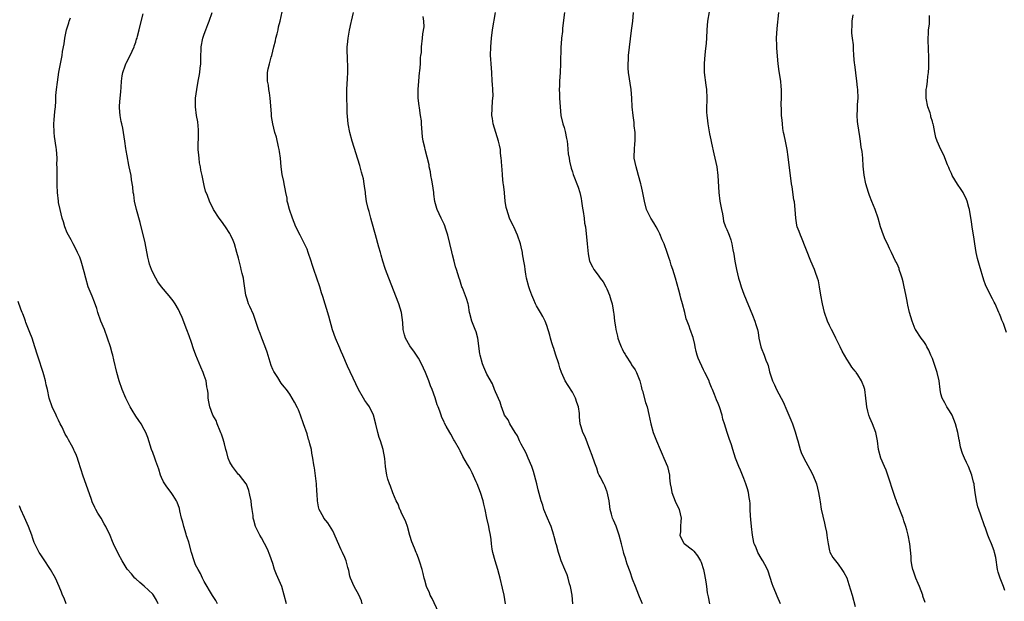
# Model space of a CAD drawing. Units: inches. Extents: x 2619000 to 2621830, y 1530000 to 1533000.
# Drawn here: x 2619960 to 2620190, y 1530778 to 1530913 of the extents above; entities that cross this region are included whole.
import ezdxf

# ---------------------------------------------------------------- set-up
doc = ezdxf.new("R2010")
doc.units = ezdxf.units.IN
doc.header["$MEASUREMENT"] = 0
doc.layers.add('LD26191530_10ft', color=254, linetype='Continuous')

msp = doc.modelspace()

# ---------------------------------------------------------------- linework, layer by layer
at = {"layer": 'LD26191530_10ft'}
for points, elevation in [([(2620022.2, 1530777), (2620021.11, 1530781), (2620019.84, 1530783.84), (2620019.43, 1530785), (2620019, 1530786.39), (2620018.33, 1530788.33), (2620017.74, 1530789.74), (2620017.09, 1530791.09), (2620016.36, 1530792.36), (2620016.01, 1530793), (2620014.99, 1530795), (2620014.55, 1530796.55), (2620014.46, 1530797), (2620014.42, 1530797.58), (2620014.22, 1530799), (2620014.04, 1530800.04), (2620013.93, 1530801), (2620013.64, 1530802.36), (2620013.44, 1530803.44), (2620012.89, 1530804.89), (2620012.82, 1530805), (2620011.98, 1530806.02), (2620011.21, 1530807), (2620011, 1530807.21), (2620009.59, 1530809), (2620009, 1530810.02), (2620008.6, 1530811), (2620008.28, 1530812.28), (2620008.06, 1530813), (2620007.7, 1530814.3), (2620007.42, 1530815.42), (2620007, 1530816.6), (2620006.91, 1530816.91), (2620006.72, 1530817.28), (2620006.01, 1530819), (2620005.75, 1530819.75), (2620005.04, 1530821), (2620004.34, 1530823), (2620004.11, 1530824.11), (2620003.94, 1530825), (2620003.88, 1530826.12), (2620003.75, 1530827), (2620003.61, 1530827.61), (2620003.46, 1530829), (2620003, 1530830.26), (2620002.77, 1530831), (2620002.2, 1530832.2), (2620001.05, 1530835), (2620000.53, 1530836.53), (2620000, 1530838), (2619999.51, 1530839.51), (2619998.96, 1530840.96), (2619997.83, 1530843.83), (2619997.32, 1530845), (2619997, 1530845.66), (2619996.21, 1530847), (2619995.74, 1530847.74), (2619994.85, 1530848.85), (2619993, 1530851), (2619992.18, 1530852.18), (2619991.71, 1530853), (2619991, 1530854.34), (2619990.7, 1530855), (2619990.26, 1530856.26), (2619990.06, 1530857), (2619989.87, 1530857.87), (2619989.23, 1530861.23), (2619988.02, 1530866.02), (2619987.2, 1530869), (2619986.73, 1530871), (2619986.53, 1530872.53), (2619986.42, 1530873), (2619986.34, 1530874.34), (2619986.03, 1530875.97), (2619985.93, 1530877), (2619985.51, 1530879), (2619985.39, 1530879.39), (2619985, 1530881.59), (2619984.77, 1530882.77), (2619984.71, 1530883.29), (2619984.43, 1530885), (2619984.14, 1530887), (2619983.96, 1530888.04), (2619983.77, 1530889), (2619983.6, 1530889.6), (2619983.35, 1530891), (2619983.24, 1530892.76), (2619983.2, 1530893), (2619983.19, 1530893.19), (2619983.35, 1530895), (2619983.5, 1530896.5), (2619983.6, 1530897.6), (2619983.68, 1530899), (2619983.81, 1530900.19), (2619983.97, 1530901), (2619984.56, 1530902.56), (2619984.71, 1530903), (2619984.8, 1530903.2), (2619985.74, 1530905), (2619986.63, 1530907), (2619986.71, 1530907.29), (2619987, 1530908.12), (2619987.21, 1530908.79), (2619987.31, 1530909), (2619987.45, 1530909.45), (2619987.82, 1530911), (2619988.01, 1530911.99), (2619988.71, 1530914.71)], 9070), ([(2620039.86, 1530777), (2620039.68, 1530777.68), (2620039.09, 1530779.09), (2620038, 1530781), (2620037.12, 1530783), (2620037, 1530783.45), (2620036.73, 1530784.73), (2620036.52, 1530785.48), (2620036.16, 1530787), (2620035.82, 1530787.82), (2620035.32, 1530789), (2620035, 1530789.62), (2620033, 1530794.03), (2620031.86, 1530795.86), (2620030.89, 1530797), (2620030.81, 1530797.19), (2620029.87, 1530799), (2620029.66, 1530799.66), (2620029.46, 1530801), (2620029.38, 1530802.62), (2620029.3, 1530803.3), (2620029.18, 1530805), (2620028.72, 1530808.72), (2620028.64, 1530809), (2620028.55, 1530809.45), (2620028.37, 1530811), (2620028.16, 1530812.16), (2620028.01, 1530813), (2620027.68, 1530814.32), (2620027.48, 1530815), (2620027.35, 1530815.35), (2620027, 1530816.66), (2620026.21, 1530819), (2620025.49, 1530821), (2620025, 1530822.24), (2620024.76, 1530822.76), (2620024.04, 1530824.04), (2620023.53, 1530825), (2620023, 1530825.89), (2620022.22, 1530827), (2620021.66, 1530827.66), (2620021, 1530828.52), (2620020.15, 1530829.85), (2620019.22, 1530831.22), (2620019, 1530831.66), (2620018.62, 1530832.62), (2620017.7, 1530835.7), (2620017.18, 1530837.18), (2620016.46, 1530839), (2620016.08, 1530840.08), (2620015.67, 1530841), (2620014.5, 1530844.5), (2620013.63, 1530846.37), (2620013.37, 1530847), (2620013, 1530848.09), (2620012.73, 1530849), (2620012.26, 1530852.26), (2620012.14, 1530853), (2620011.88, 1530854.12), (2620011.66, 1530855), (2620011.51, 1530855.51), (2620011, 1530857.64), (2620010.65, 1530859), (2620010.04, 1530861), (2620009.76, 1530861.76), (2620009.15, 1530863.15), (2620009, 1530863.43), (2620007.93, 1530865), (2620007, 1530866.32), (2620006.45, 1530867), (2620005.17, 1530869), (2620004.2, 1530871), (2620003.74, 1530872.26), (2620003.32, 1530873.32), (2620003, 1530874.6), (2620002.56, 1530876.56), (2620002.5, 1530877), (2620002.21, 1530878.21), (2620002.1, 1530879), (2620001.92, 1530879.92), (2620001.78, 1530881), (2620001.71, 1530881.71), (2620001.62, 1530883), (2620001.67, 1530887), (2620001.64, 1530887.64), (2620001.47, 1530889.47), (2620001.21, 1530891), (2620000.98, 1530893), (2620001, 1530895), (2620001.24, 1530897), (2620001.6, 1530899), (2620001.84, 1530900.16), (2620001.97, 1530901), (2620002.04, 1530902.04), (2620002.19, 1530903), (2620002.19, 1530904.19), (2620002.32, 1530907), (2620002.68, 1530909), (2620003, 1530909.98), (2620003.36, 1530911), (2620003.83, 1530912.17), (2620004.19, 1530913), (2620004.86, 1530915)], 9080), ([(2620057.69, 1530775), (2620056.23, 1530778.23), (2620055.76, 1530779), (2620055.56, 1530779.56), (2620054.9, 1530781), (2620054.5, 1530782.5), (2620054.34, 1530783), (2620054.09, 1530784.09), (2620053.86, 1530785), (2620053.31, 1530786.69), (2620053.18, 1530787.18), (2620053, 1530787.61), (2620052.66, 1530788.66), (2620052.47, 1530789), (2620052.06, 1530789.94), (2620051.47, 1530791.47), (2620051, 1530792.9), (2620050.45, 1530795), (2620050.09, 1530796.09), (2620049, 1530798.35), (2620048.81, 1530798.81), (2620048.68, 1530799), (2620048.24, 1530800.24), (2620047.82, 1530801), (2620047, 1530802.87), (2620046.47, 1530804.47), (2620046.25, 1530805), (2620045.89, 1530806.11), (2620045.64, 1530807), (2620045.29, 1530809), (2620045.13, 1530810.87), (2620044.77, 1530813), (2620044.14, 1530815), (2620043.82, 1530815.82), (2620043.51, 1530817), (2620043.09, 1530818.91), (2620042.52, 1530821), (2620041.55, 1530823), (2620041, 1530823.84), (2620040.47, 1530824.47), (2620040.18, 1530825), (2620039.03, 1530827.03), (2620038.37, 1530828.37), (2620036.48, 1530832.48), (2620035.39, 1530835), (2620035, 1530835.85), (2620034.63, 1530836.63), (2620033.64, 1530839), (2620032.95, 1530840.95), (2620032.09, 1530844.09), (2620030.7, 1530848.7), (2620030.39, 1530849.61), (2620029.96, 1530851), (2620029.3, 1530853), (2620028.61, 1530855), (2620028.18, 1530856.18), (2620027.94, 1530857), (2620027.28, 1530859), (2620027, 1530859.73), (2620025.98, 1530861.98), (2620025.38, 1530863), (2620024.41, 1530865), (2620023.63, 1530867), (2620022.93, 1530869), (2620022.48, 1530870.48), (2620022.4, 1530871), (2620022.34, 1530871.66), (2620022.08, 1530873), (2620021.87, 1530873.87), (2620021.7, 1530875), (2620021.56, 1530875.56), (2620021.23, 1530877.23), (2620020.96, 1530878.96), (2620020.78, 1530881), (2620020.58, 1530882.58), (2620020.51, 1530883), (2620020.34, 1530883.66), (2620019.87, 1530885.87), (2620019.51, 1530887), (2620019, 1530889), (2620018.7, 1530890.7), (2620018.67, 1530891), (2620018.67, 1530891.33), (2620018.41, 1530895), (2620018.27, 1530896.27), (2620018.11, 1530897), (2620018.01, 1530898.01), (2620017.76, 1530899), (2620017.74, 1530900.26), (2620017.75, 1530901), (2620017.89, 1530901.89), (2620018.21, 1530903), (2620018.6, 1530904.6), (2620018.75, 1530905), (2620019.23, 1530907), (2620019.6, 1530908.4), (2620019.72, 1530909), (2620019.99, 1530909.99), (2620020.24, 1530911), (2620020.36, 1530911.64), (2620020.74, 1530913), (2620021.16, 1530915.16)], 9090), ([(2620073.33, 1530777), (2620073.02, 1530779), (2620072.67, 1530780.67), (2620072.1, 1530783), (2620071.84, 1530783.84), (2620071.52, 1530785), (2620070.89, 1530787), (2620070.39, 1530789), (2620070.26, 1530789.74), (2620070.09, 1530791), (2620070, 1530792), (2620069.81, 1530793), (2620069.49, 1530794.51), (2620069.41, 1530795), (2620068.97, 1530796.97), (2620068.57, 1530799), (2620068.26, 1530800.26), (2620068.11, 1530801), (2620067.5, 1530803), (2620066.75, 1530805), (2620066.52, 1530805.48), (2620065.58, 1530807.58), (2620065, 1530808.66), (2620064.49, 1530809.51), (2620063.41, 1530811.41), (2620062.73, 1530812.73), (2620062.56, 1530813), (2620061.4, 1530815), (2620061.24, 1530815.24), (2620060.57, 1530816.57), (2620060.31, 1530817), (2620059.52, 1530818.48), (2620059.13, 1530819.13), (2620059, 1530819.47), (2620058.51, 1530820.51), (2620058.33, 1530821), (2620058.03, 1530821.97), (2620057.62, 1530823), (2620057.41, 1530823.41), (2620056.92, 1530825.08), (2620056.2, 1530827), (2620055.85, 1530827.85), (2620055.45, 1530829), (2620054.63, 1530831), (2620053.71, 1530833), (2620053, 1530834.33), (2620052.58, 1530835), (2620051.95, 1530835.95), (2620051.12, 1530837), (2620051, 1530837.18), (2620050, 1530839), (2620049.76, 1530839.76), (2620049.48, 1530841), (2620049.34, 1530842.66), (2620049.03, 1530845), (2620048.43, 1530847), (2620046.1, 1530853), (2620045.35, 1530855), (2620045.27, 1530855.27), (2620044.71, 1530857), (2620044.34, 1530858.34), (2620044.14, 1530859), (2620043.8, 1530860.2), (2620043, 1530863.15), (2620042.16, 1530866.16), (2620041.9, 1530867), (2620041.47, 1530868.53), (2620041.25, 1530869.25), (2620040.9, 1530870.9), (2620040.66, 1530872.66), (2620040.63, 1530873), (2620040.45, 1530874.45), (2620040.37, 1530875), (2620040.15, 1530876.15), (2620039.75, 1530877.75), (2620039.3, 1530879.3), (2620037.53, 1530885), (2620036.97, 1530887), (2620036.57, 1530889), (2620036.38, 1530891.62), (2620036.37, 1530893), (2620036.3, 1530895), (2620036.31, 1530895.69), (2620036.28, 1530897), (2620036.42, 1530899.58), (2620036.52, 1530901), (2620036.55, 1530902.55), (2620036.54, 1530903), (2620036.48, 1530903.52), (2620036.39, 1530907), (2620036.48, 1530907.52), (2620036.58, 1530909), (2620036.92, 1530910.92), (2620037.32, 1530912.68), (2620037.38, 1530913), (2620037.86, 1530915)], 9100), ([(2620105.31, 1530777), (2620104.62, 1530778.62), (2620104.44, 1530779), (2620103.69, 1530781), (2620103, 1530782.78), (2620102.43, 1530784.43), (2620101.78, 1530786.22), (2620101.52, 1530787), (2620101.41, 1530787.41), (2620101, 1530788.7), (2620100.89, 1530789.11), (2620100.44, 1530791), (2620099.9, 1530793), (2620099.14, 1530795.14), (2620098.54, 1530796.54), (2620098.34, 1530797), (2620098.1, 1530797.9), (2620097.77, 1530799), (2620097.67, 1530799.67), (2620097.52, 1530801), (2620097.09, 1530803.09), (2620097, 1530803.29), (2620096.54, 1530804.54), (2620096.26, 1530805), (2620095.41, 1530806.59), (2620095.21, 1530807), (2620095, 1530807.48), (2620094.63, 1530808.63), (2620094.47, 1530809), (2620094.16, 1530809.84), (2620093.6, 1530811.6), (2620093.03, 1530813), (2620091.97, 1530815.97), (2620091.43, 1530817), (2620091, 1530818.26), (2620090.79, 1530819), (2620090.63, 1530820.63), (2620090.58, 1530821.42), (2620090.36, 1530823), (2620089.99, 1530823.99), (2620089.67, 1530825), (2620089, 1530826.37), (2620087.94, 1530827.94), (2620087.27, 1530829), (2620087, 1530829.57), (2620086.43, 1530831), (2620086.05, 1530832.05), (2620085.82, 1530833), (2620085, 1530835.24), (2620084.59, 1530836.59), (2620084.43, 1530837), (2620084.13, 1530837.87), (2620083.83, 1530839), (2620083.71, 1530839.71), (2620083, 1530841.97), (2620082.61, 1530843), (2620082.02, 1530844.02), (2620081.51, 1530845), (2620080.56, 1530846.56), (2620080.37, 1530847), (2620079.92, 1530847.92), (2620079.47, 1530849), (2620079, 1530850.28), (2620078.77, 1530851), (2620078.27, 1530853), (2620078.07, 1530853.93), (2620077.89, 1530855), (2620077.83, 1530855.83), (2620077.6, 1530857), (2620077.31, 1530858.69), (2620077.28, 1530859), (2620077, 1530860.28), (2620076.81, 1530861), (2620076.17, 1530863), (2620075.28, 1530865), (2620075.17, 1530865.17), (2620074.48, 1530866.48), (2620074.28, 1530867), (2620073.98, 1530868.02), (2620073.61, 1530869), (2620073.5, 1530869.5), (2620073.29, 1530871), (2620073.11, 1530872.89), (2620073.1, 1530873.1), (2620072.88, 1530874.88), (2620072.82, 1530875.18), (2620072.61, 1530877), (2620072.54, 1530878.54), (2620072.47, 1530879), (2620072.41, 1530880.41), (2620072.36, 1530881), (2620072.2, 1530882.2), (2620072.14, 1530883), (2620071.92, 1530884.08), (2620071.69, 1530885), (2620070.43, 1530889), (2620070.28, 1530890.28), (2620070.18, 1530891), (2620070.33, 1530894.33), (2620070.41, 1530895), (2620070.44, 1530895.56), (2620070.38, 1530897), (2620070.28, 1530898.28), (2620070.26, 1530899), (2620070.11, 1530901), (2620070.05, 1530902.05), (2620069.96, 1530903), (2620069.89, 1530904.11), (2620069.86, 1530905), (2620069.89, 1530907), (2620070.06, 1530909), (2620070.34, 1530911), (2620070.97, 1530914.97)], 9120), ([(2620087.11, 1530915), (2620086.67, 1530911.33), (2620086.61, 1530910.61), (2620086.41, 1530909), (2620086.3, 1530907.7), (2620086.27, 1530907), (2620086.27, 1530906.27), (2620086.16, 1530903.84), (2620086.15, 1530903), (2620086.07, 1530901), (2620086.03, 1530899.97), (2620085.96, 1530899), (2620085.91, 1530897.91), (2620085.89, 1530897), (2620085.94, 1530896.06), (2620085.97, 1530895), (2620086.03, 1530894.03), (2620086.29, 1530891), (2620086.73, 1530889), (2620087, 1530888.16), (2620087.26, 1530887.26), (2620087.59, 1530885.59), (2620087.7, 1530885), (2620087.81, 1530884.19), (2620087.99, 1530881.99), (2620088.19, 1530881), (2620088.28, 1530880.28), (2620088.69, 1530878.69), (2620089, 1530877.78), (2620089.16, 1530877.16), (2620090.27, 1530874.27), (2620090.7, 1530873), (2620091, 1530871.6), (2620091.1, 1530871), (2620091.31, 1530869.31), (2620091.47, 1530868.53), (2620091.68, 1530867), (2620091.8, 1530865.8), (2620091.98, 1530865), (2620092.39, 1530861), (2620092.58, 1530859.42), (2620092.64, 1530858.64), (2620092.98, 1530857), (2620093.61, 1530855.61), (2620093.99, 1530855), (2620095, 1530853.7), (2620095.47, 1530853), (2620096.11, 1530852.11), (2620096.75, 1530851), (2620097, 1530850.47), (2620097.63, 1530849), (2620097.93, 1530847.93), (2620098.22, 1530847), (2620098.46, 1530845.54), (2620098.56, 1530845), (2620098.65, 1530844.65), (2620098.79, 1530843), (2620099, 1530841.65), (2620099.09, 1530841), (2620099.49, 1530839.49), (2620099.57, 1530839), (2620099.9, 1530838.1), (2620100.32, 1530837), (2620100.54, 1530836.54), (2620101, 1530835.65), (2620101.25, 1530835.25), (2620101.38, 1530835), (2620102.68, 1530833), (2620102.79, 1530832.79), (2620103.6, 1530831.6), (2620103.91, 1530831), (2620104.68, 1530829), (2620105, 1530827.82), (2620105.2, 1530827), (2620105.29, 1530826.71), (2620106.02, 1530824.01), (2620106.39, 1530823), (2620106.83, 1530821.17), (2620107.27, 1530819), (2620107.85, 1530817), (2620108.59, 1530815), (2620109.41, 1530813), (2620109.89, 1530811.89), (2620110.32, 1530811), (2620111.19, 1530809), (2620111.62, 1530807), (2620111.64, 1530806.36), (2620111.77, 1530805), (2620111.99, 1530803.99), (2620112.15, 1530803), (2620112.98, 1530800.98), (2620113.87, 1530799), (2620114.33, 1530797), (2620114.25, 1530796.25), (2620114.19, 1530795), (2620114.21, 1530793.79), (2620114.07, 1530793), (2620114.32, 1530792.32), (2620115, 1530791.15), (2620115.07, 1530791.07), (2620117, 1530789.57), (2620117.31, 1530789.31), (2620118.2, 1530788.2), (2620118.89, 1530787), (2620119, 1530786.69), (2620119.54, 1530785), (2620119.8, 1530783.8), (2620119.92, 1530783), (2620120.11, 1530782.11), (2620120.23, 1530781), (2620120.45, 1530779.55), (2620120.65, 1530778.65), (2620120.97, 1530777)], 9130), ([(2620137.53, 1530777), (2620136.75, 1530778.75), (2620136.44, 1530779.56), (2620135.85, 1530781), (2620135.63, 1530781.63), (2620135.16, 1530783.16), (2620134.64, 1530784.64), (2620134.48, 1530785), (2620133.86, 1530786.14), (2620133.44, 1530787), (2620133.28, 1530787.28), (2620133, 1530787.67), (2620132.26, 1530789), (2620131.75, 1530790.25), (2620131.42, 1530791), (2620131.33, 1530791.33), (2620131.02, 1530793), (2620130.79, 1530795), (2620130.63, 1530796.63), (2620130.5, 1530797.5), (2620130.44, 1530799), (2620130.44, 1530800.44), (2620130.36, 1530801), (2620130.22, 1530801.78), (2620130.09, 1530803), (2620129.85, 1530803.85), (2620129.48, 1530805), (2620129, 1530806.22), (2620128.19, 1530808.19), (2620127.83, 1530809), (2620127.01, 1530811.01), (2620126.38, 1530813), (2620126.07, 1530814.07), (2620125.58, 1530815.58), (2620125.07, 1530817), (2620124.44, 1530819), (2620124.11, 1530820.11), (2620123.91, 1530821), (2620123.3, 1530823), (2620123, 1530823.78), (2620122.62, 1530824.62), (2620122.14, 1530825.86), (2620121.65, 1530827), (2620121.44, 1530827.44), (2620121, 1530828.64), (2620120.86, 1530829), (2620119.91, 1530831), (2620119.58, 1530831.58), (2620118.34, 1530834.34), (2620118.12, 1530835), (2620117.88, 1530835.88), (2620117.61, 1530837), (2620117.51, 1530837.51), (2620117.13, 1530839.13), (2620117, 1530839.54), (2620116.59, 1530840.59), (2620116.46, 1530841), (2620116.22, 1530841.78), (2620115.74, 1530843), (2620115.52, 1530843.52), (2620115.19, 1530845), (2620114.68, 1530847), (2620114.31, 1530848.31), (2620114.15, 1530849), (2620113.81, 1530850.19), (2620112.99, 1530853.01), (2620112.37, 1530855), (2620112.03, 1530856.03), (2620111.75, 1530857), (2620111.55, 1530857.55), (2620111.1, 1530859), (2620110.36, 1530861), (2620109.94, 1530861.94), (2620109.36, 1530863.36), (2620109, 1530864.11), (2620108.48, 1530865), (2620107.95, 1530865.95), (2620107.24, 1530867), (2620106.29, 1530869), (2620105.77, 1530871), (2620105.47, 1530872.53), (2620105.33, 1530873.33), (2620105, 1530874.7), (2620104.94, 1530875), (2620104.42, 1530877), (2620104.1, 1530878.1), (2620103.81, 1530879), (2620103.41, 1530881), (2620103.39, 1530881.39), (2620103.42, 1530883), (2620103.57, 1530884.43), (2620103.59, 1530885), (2620103.59, 1530887), (2620103.41, 1530888.59), (2620103.36, 1530889.36), (2620103.12, 1530891), (2620102.92, 1530893), (2620102.81, 1530895), (2620102.67, 1530897), (2620102.03, 1530901), (2620102.01, 1530902.01), (2620101.94, 1530903), (2620102.03, 1530904.03), (2620102.09, 1530905), (2620102.78, 1530910.78), (2620103.03, 1530913), (2620103.2, 1530915)], 9140), ([(2620120.85, 1530915.15), (2620120.51, 1530913), (2620120.36, 1530911), (2620120.25, 1530909), (2620120.16, 1530907.84), (2620119.94, 1530905.94), (2620119.77, 1530904.23), (2620119.69, 1530903), (2620119.74, 1530901.74), (2620119.74, 1530901), (2620120.08, 1530898.08), (2620120.25, 1530897), (2620120.35, 1530895), (2620120.36, 1530894.36), (2620120.3, 1530893), (2620120.27, 1530891.73), (2620120.33, 1530891), (2620120.42, 1530890.42), (2620120.55, 1530889), (2620121, 1530886.72), (2620121.26, 1530885.26), (2620121.46, 1530884.54), (2620121.99, 1530881.99), (2620122.23, 1530881), (2620122.65, 1530879), (2620122.92, 1530877), (2620123.11, 1530873), (2620123.39, 1530871), (2620123.77, 1530869), (2620123.98, 1530868.02), (2620124.13, 1530867), (2620124.27, 1530866.27), (2620124.71, 1530865), (2620125, 1530864.33), (2620125.42, 1530863.42), (2620125.57, 1530863), (2620125.97, 1530861.97), (2620126.17, 1530861), (2620126.39, 1530859.61), (2620126.62, 1530858.62), (2620126.88, 1530857), (2620127.27, 1530855), (2620127.76, 1530853), (2620128.04, 1530852.04), (2620128.38, 1530851), (2620129, 1530849.3), (2620131, 1530844.34), (2620131.56, 1530843), (2620131.78, 1530842.22), (2620132.17, 1530841), (2620132.33, 1530840.33), (2620132.52, 1530839), (2620132.92, 1530837), (2620133, 1530836.76), (2620133.69, 1530835), (2620134.15, 1530833.85), (2620134.52, 1530833), (2620134.64, 1530832.64), (2620135, 1530831.17), (2620135.68, 1530829), (2620136.13, 1530828.13), (2620136.62, 1530827), (2620137.69, 1530825), (2620138.13, 1530824.13), (2620139, 1530822.09), (2620139.95, 1530819.95), (2620140.31, 1530819), (2620141, 1530817.13), (2620141.47, 1530815.47), (2620141.56, 1530815), (2620141.87, 1530813.87), (2620142.12, 1530813), (2620142.34, 1530812.34), (2620142.96, 1530811), (2620144.4, 1530808.4), (2620145.1, 1530807.1), (2620145.91, 1530805), (2620146.42, 1530803), (2620146.72, 1530801.28), (2620146.78, 1530800.78), (2620147.06, 1530799.06), (2620147.78, 1530795.78), (2620148, 1530795), (2620148.28, 1530793.72), (2620148.38, 1530793), (2620148.42, 1530792.42), (2620148.66, 1530791), (2620149, 1530789.33), (2620149.07, 1530789.07), (2620149.77, 1530787.77), (2620150.35, 1530787), (2620151, 1530786.23), (2620151.84, 1530785), (2620152.31, 1530784.31), (2620153, 1530783.04), (2620153.52, 1530781.52), (2620154.28, 1530779), (2620155, 1530776.33)], 9150), ([(2620171.31, 1530777.31), (2620170.79, 1530778.79), (2620170.74, 1530779), (2620170, 1530781), (2620169.72, 1530781.72), (2620169.15, 1530783), (2620168.61, 1530784.61), (2620168.45, 1530785), (2620168.28, 1530785.72), (2620168.08, 1530787), (2620168.03, 1530788.03), (2620167.73, 1530791), (2620167.36, 1530793), (2620167, 1530794.24), (2620166.82, 1530795), (2620166.36, 1530796.36), (2620166.17, 1530797), (2620164.73, 1530800.73), (2620164.62, 1530801), (2620164.4, 1530801.6), (2620163.68, 1530803.68), (2620163, 1530805.87), (2620162.61, 1530807), (2620162.18, 1530808.18), (2620161.84, 1530809), (2620160.94, 1530811), (2620160.39, 1530813), (2620160.17, 1530815), (2620159.81, 1530817), (2620159, 1530819), (2620158.4, 1530820.4), (2620158.16, 1530821), (2620157.94, 1530821.94), (2620157.66, 1530823), (2620157.62, 1530823.63), (2620157.47, 1530825), (2620157.21, 1530827), (2620157, 1530827.72), (2620156.64, 1530828.64), (2620156.47, 1530829), (2620155.59, 1530830.41), (2620155.21, 1530831), (2620155.12, 1530831.12), (2620155, 1530831.31), (2620154.2, 1530832.2), (2620153.7, 1530833), (2620153, 1530834.09), (2620152.49, 1530835), (2620151.93, 1530835.93), (2620151.5, 1530837), (2620150.65, 1530838.65), (2620150.49, 1530839), (2620149.99, 1530839.99), (2620149.44, 1530841), (2620149, 1530841.92), (2620148.53, 1530843), (2620147.85, 1530845), (2620147.32, 1530847), (2620146.94, 1530849.06), (2620146.67, 1530851), (2620146.39, 1530852.39), (2620146.21, 1530853), (2620145.7, 1530854.3), (2620145.45, 1530855), (2620144.59, 1530857), (2620142.47, 1530862.47), (2620142.19, 1530863), (2620141.89, 1530863.89), (2620141.45, 1530865), (2620141.36, 1530865.36), (2620141.1, 1530867), (2620140.96, 1530869), (2620140.79, 1530870.79), (2620140.69, 1530871.31), (2620140.28, 1530874.28), (2620140.13, 1530875), (2620139.84, 1530877), (2620139.41, 1530880.59), (2620139.35, 1530881.35), (2620139.07, 1530883), (2620138.68, 1530885), (2620138.42, 1530886.42), (2620138.26, 1530887), (2620138.1, 1530887.9), (2620137.97, 1530889), (2620137.91, 1530889.91), (2620137.81, 1530891), (2620137.77, 1530892.23), (2620137.71, 1530893.71), (2620137.76, 1530895), (2620137.74, 1530895.74), (2620137.78, 1530897), (2620137.71, 1530897.71), (2620137.62, 1530899), (2620137.25, 1530901.25), (2620136.99, 1530902.99), (2620136.7, 1530906.7), (2620136.7, 1530907.3), (2620136.63, 1530909), (2620136.73, 1530911.27), (2620137.12, 1530915)], 9160), ([(2620189.94, 1530780.06), (2620189.6, 1530781), (2620188.79, 1530783), (2620188.38, 1530784.38), (2620188.23, 1530785), (2620187.78, 1530787.78), (2620187.51, 1530789), (2620187.39, 1530789.39), (2620186.78, 1530791), (2620186.22, 1530792.22), (2620185.93, 1530793), (2620185.38, 1530794.62), (2620185.17, 1530795.17), (2620184.33, 1530797.67), (2620183.83, 1530799), (2620183.64, 1530799.64), (2620183.29, 1530801), (2620183, 1530803), (2620182.77, 1530804.77), (2620182.72, 1530805), (2620182.61, 1530805.39), (2620182.21, 1530807), (2620181.42, 1530809), (2620181, 1530810.01), (2620180.49, 1530811), (2620180.04, 1530812.04), (2620179.55, 1530813.55), (2620179.31, 1530815), (2620179.24, 1530815.24), (2620178.94, 1530817), (2620178.41, 1530819), (2620178.03, 1530820.03), (2620177.62, 1530821), (2620177, 1530822.06), (2620176.4, 1530823), (2620175.91, 1530823.91), (2620175.26, 1530825), (2620175, 1530826.02), (2620174.81, 1530827), (2620174.57, 1530829), (2620174.08, 1530831), (2620173, 1530834.21), (2620172.67, 1530835), (2620172.21, 1530836.21), (2620171.71, 1530837), (2620171.49, 1530837.49), (2620171, 1530838.23), (2620170.42, 1530839), (2620169.06, 1530841), (2620169, 1530841.12), (2620168.26, 1530843), (2620167.94, 1530843.94), (2620167.68, 1530845), (2620167.3, 1530846.7), (2620167.17, 1530847.17), (2620167, 1530848.03), (2620166.8, 1530849.2), (2620166.42, 1530851), (2620166.15, 1530852.15), (2620165.91, 1530853), (2620165.73, 1530853.73), (2620165.28, 1530855), (2620165.22, 1530855.22), (2620165, 1530855.8), (2620164.63, 1530856.63), (2620164.41, 1530857), (2620163.47, 1530859), (2620163, 1530859.94), (2620162.52, 1530861), (2620162.01, 1530862.01), (2620161.61, 1530863), (2620160.89, 1530865), (2620160.32, 1530867), (2620159.66, 1530869), (2620158.89, 1530870.89), (2620158.33, 1530872.33), (2620158.1, 1530873), (2620157.49, 1530875), (2620157.05, 1530877.05), (2620156.83, 1530879.17), (2620156.73, 1530881), (2620156.6, 1530882.6), (2620156.41, 1530883.59), (2620156.22, 1530885), (2620156.07, 1530886.07), (2620155.59, 1530889), (2620155.54, 1530889.54), (2620155.44, 1530891), (2620155.53, 1530892.47), (2620155.54, 1530893.54), (2620155.65, 1530895), (2620155.58, 1530897), (2620155.54, 1530897.54), (2620155.36, 1530899), (2620155.11, 1530900.89), (2620154.87, 1530902.87), (2620154.82, 1530903.18), (2620154.66, 1530905), (2620154.55, 1530906.55), (2620154.55, 1530907.45), (2620154.37, 1530909), (2620154.2, 1530910.2), (2620154.22, 1530911), (2620154.29, 1530911.71), (2620154.29, 1530913), (2620154.47, 1530914.47)], 9170), ([(2620190.34, 1530840.34), (2620189.57, 1530842.43), (2620189.23, 1530843.23), (2620189, 1530843.87), (2620188.66, 1530844.66), (2620188.53, 1530845), (2620187.62, 1530847), (2620187.42, 1530847.42), (2620187, 1530848.17), (2620186.74, 1530848.74), (2620185.44, 1530851.44), (2620185, 1530852.56), (2620183.98, 1530855.98), (2620183.55, 1530857.55), (2620183.22, 1530859), (2620182.9, 1530861), (2620182.67, 1530862.67), (2620182.51, 1530863.49), (2620182.3, 1530865), (2620182.17, 1530866.17), (2620181.65, 1530869), (2620181.5, 1530869.5), (2620181.12, 1530871), (2620181, 1530871.33), (2620180.16, 1530873), (2620179.72, 1530873.72), (2620178.9, 1530874.9), (2620177.63, 1530877), (2620177.44, 1530877.44), (2620177, 1530878.37), (2620176.83, 1530878.83), (2620176.55, 1530879.45), (2620175.71, 1530881.71), (2620174.98, 1530883), (2620174.12, 1530885), (2620173.84, 1530885.84), (2620173.6, 1530887), (2620173.28, 1530888.72), (2620173.19, 1530889), (2620173.13, 1530889.13), (2620173, 1530889.6), (2620172.65, 1530890.65), (2620172.6, 1530891), (2620172.45, 1530891.55), (2620171.95, 1530893), (2620171.54, 1530895), (2620171.57, 1530895.57), (2620171.54, 1530897), (2620171.68, 1530897.68), (2620171.85, 1530899), (2620171.95, 1530900.05), (2620172.13, 1530901), (2620172.2, 1530902.2), (2620172.21, 1530903), (2620172.15, 1530905), (2620172.08, 1530906.08), (2620172.03, 1530909), (2620172.13, 1530910.13), (2620172.13, 1530911), (2620172.29, 1530912.29), (2620172.29, 1530913), (2620172.31, 1530914.31)], 9180), ([(2620006.12, 1530777), (2620005.73, 1530777.73), (2620004.93, 1530778.93), (2620003, 1530782.23), (2620002.59, 1530783), (2620002.09, 1530784.09), (2620001.55, 1530785), (2620001, 1530786.12), (2620000.62, 1530787), (2620000.02, 1530789), (2619999.39, 1530791.39), (2619999, 1530792.48), (2619998.89, 1530792.89), (2619998.77, 1530793.23), (2619998.23, 1530795), (2619998.02, 1530796.02), (2619997.7, 1530797), (2619997.3, 1530798.7), (2619997.2, 1530799.2), (2619996.71, 1530800.71), (2619996.56, 1530801), (2619995.71, 1530802.29), (2619995.27, 1530803), (2619994.26, 1530804.26), (2619993.79, 1530805), (2619993.49, 1530805.49), (2619993, 1530806.51), (2619992.8, 1530807), (2619992.38, 1530808.38), (2619991.7, 1530810.3), (2619991.47, 1530811), (2619991, 1530812.3), (2619990.71, 1530813), (2619989.8, 1530815.8), (2619989.36, 1530817), (2619989, 1530817.7), (2619988.28, 1530819), (2619987.76, 1530819.76), (2619987, 1530820.77), (2619986.17, 1530822.17), (2619985.7, 1530823), (2619985, 1530824.35), (2619984.7, 1530825), (2619983.85, 1530827), (2619983.12, 1530829), (2619982.56, 1530831), (2619981.9, 1530833.9), (2619981.67, 1530835), (2619981.52, 1530835.52), (2619981.12, 1530837), (2619980.44, 1530839), (2619979.68, 1530841), (2619978.88, 1530843), (2619978.15, 1530845), (2619977.89, 1530845.89), (2619977.39, 1530847.39), (2619976.82, 1530848.82), (2619975.93, 1530851), (2619975.32, 1530853), (2619975, 1530854.46), (2619974.45, 1530856.45), (2619974.27, 1530857), (2619973.92, 1530857.92), (2619973.45, 1530859), (2619973, 1530859.81), (2619972.41, 1530861), (2619971.92, 1530861.92), (2619971.3, 1530863), (2619971, 1530863.61), (2619970.43, 1530865), (2619970.12, 1530866.12), (2619969.83, 1530867), (2619969.35, 1530869), (2619969, 1530870.64), (2619968.94, 1530871), (2619968.73, 1530873), (2619968.69, 1530874.69), (2619968.63, 1530875.37), (2619968.67, 1530878.67), (2619968.64, 1530879), (2619968.62, 1530879.38), (2619968.64, 1530881), (2619968.53, 1530883), (2619968.47, 1530883.53), (2619968.08, 1530886.08), (2619967.95, 1530887), (2619967.88, 1530889), (2619967.97, 1530889.97), (2619968.11, 1530891.89), (2619968.24, 1530893), (2619968.33, 1530894.33), (2619968.37, 1530895.63), (2619968.5, 1530897), (2619968.71, 1530898.71), (2619969.09, 1530901.09), (2619969.81, 1530905), (2619969.94, 1530905.94), (2619970.27, 1530907.73), (2619970.44, 1530909), (2619970.85, 1530911), (2619971.38, 1530912.62), (2619971.48, 1530913), (2619971.77, 1530913.77)], 9060), ([(2620089.02, 1530777.02), (2620088.87, 1530779), (2620088.61, 1530780.61), (2620088.54, 1530781), (2620088.31, 1530781.69), (2620087.98, 1530783), (2620087.76, 1530783.76), (2620087.2, 1530785), (2620086.37, 1530787), (2620086.02, 1530788.02), (2620085.72, 1530789), (2620085.25, 1530790.75), (2620085.12, 1530791.12), (2620085, 1530791.54), (2620084.69, 1530792.69), (2620084.64, 1530793), (2620083.99, 1530795), (2620083.72, 1530795.72), (2620083.13, 1530797), (2620082.32, 1530799), (2620082.04, 1530800.04), (2620081.68, 1530801), (2620081, 1530803.57), (2620080.69, 1530805), (2620079.91, 1530807.91), (2620079.51, 1530809), (2620078.66, 1530811), (2620078.15, 1530812.15), (2620077.66, 1530813), (2620077, 1530814.25), (2620076.63, 1530815), (2620076.16, 1530816.16), (2620075.6, 1530817), (2620075, 1530818), (2620074.36, 1530819), (2620073.93, 1530819.93), (2620073.14, 1530821), (2620073, 1530821.29), (2620072.59, 1530822.59), (2620072.4, 1530823), (2620072.08, 1530824.08), (2620071, 1530826.44), (2620070.77, 1530827), (2620070.31, 1530828.31), (2620069, 1530830.62), (2620068.25, 1530832.25), (2620067.93, 1530833), (2620067.39, 1530835), (2620067.37, 1530835.37), (2620066.88, 1530839), (2620066.45, 1530840.45), (2620066.25, 1530841), (2620065.46, 1530843), (2620065, 1530844.77), (2620064.95, 1530845), (2620064.68, 1530846.68), (2620064.59, 1530847), (2620064.27, 1530848.27), (2620063.28, 1530850.72), (2620063.18, 1530851), (2620062.64, 1530852.64), (2620062.5, 1530853), (2620061.9, 1530855), (2620061.67, 1530855.67), (2620061.36, 1530857), (2620061, 1530858.43), (2620060.84, 1530859.16), (2620059.85, 1530863), (2620059.32, 1530864.68), (2620059.18, 1530865.18), (2620059, 1530865.59), (2620058.54, 1530866.54), (2620058.3, 1530867), (2620057.37, 1530869), (2620057.27, 1530869.27), (2620056.87, 1530870.87), (2620056.62, 1530872.62), (2620056.58, 1530873), (2620056.28, 1530875), (2620056.1, 1530875.9), (2620055.92, 1530877), (2620055.82, 1530877.82), (2620055.55, 1530879), (2620055.48, 1530879.48), (2620054.56, 1530883), (2620054.48, 1530883.52), (2620054.15, 1530885), (2620053.98, 1530885.98), (2620053.74, 1530889), (2620053.72, 1530889.72), (2620053.53, 1530891), (2620053.22, 1530892.78), (2620053.19, 1530893.19), (2620052.95, 1530895), (2620052.93, 1530897), (2620053.08, 1530899), (2620053.29, 1530901), (2620053.33, 1530901.33), (2620053.47, 1530903), (2620053.51, 1530904.49), (2620053.6, 1530905), (2620053.7, 1530905.7), (2620053.73, 1530907), (2620053.97, 1530909), (2620054.06, 1530910.06), (2620054.35, 1530911.65), (2620054.26, 1530913), (2620054.1, 1530914.1)], 9110), ([(2619992.23, 1530777), (2619991.83, 1530777.83), (2619991.15, 1530779), (2619991, 1530779.21), (2619989, 1530781.08), (2619987.98, 1530781.98), (2619987, 1530782.79), (2619986.79, 1530783), (2619985.99, 1530783.99), (2619985, 1530785.05), (2619983.81, 1530787), (2619983, 1530788.55), (2619981.85, 1530791), (2619981.56, 1530791.56), (2619981, 1530792.94), (2619980.02, 1530795), (2619979.64, 1530795.64), (2619978.91, 1530797), (2619978.13, 1530798.13), (2619977.7, 1530799), (2619977.45, 1530799.45), (2619976.83, 1530800.83), (2619976.68, 1530801.32), (2619974.67, 1530807), (2619974.24, 1530808.24), (2619973.58, 1530810.42), (2619973.39, 1530811), (2619973, 1530811.96), (2619972.66, 1530812.66), (2619972.52, 1530813), (2619972.01, 1530813.99), (2619971.29, 1530815.29), (2619971, 1530815.88), (2619970.57, 1530816.57), (2619969.8, 1530818.2), (2619969.39, 1530819), (2619969, 1530819.88), (2619968.6, 1530820.6), (2619968.4, 1530821), (2619967.48, 1530823), (2619966.82, 1530825), (2619966.37, 1530827), (2619966.1, 1530828.1), (2619965.94, 1530829), (2619965.58, 1530830.42), (2619965.41, 1530831), (2619965, 1530832.18), (2619964.63, 1530833.37), (2619964.08, 1530835), (2619963.46, 1530837), (2619962.81, 1530839), (2619962.31, 1530840.31), (2619961.38, 1530842.62), (2619961.24, 1530843), (2619961.19, 1530843.19), (2619961, 1530843.69), (2619960.66, 1530844.66), (2619960.5, 1530845), (2619960.2, 1530845.8), (2619959.56, 1530847.56)], 9050), ([(2619970.76, 1530777), (2619970.28, 1530778.28), (2619969.91, 1530779), (2619969.68, 1530779.68), (2619969.1, 1530781), (2619968.27, 1530783), (2619967.13, 1530785), (2619965.44, 1530787.45), (2619964.68, 1530788.68), (2619964.46, 1530789), (2619963.45, 1530791), (2619963.32, 1530791.32), (2619963, 1530792.2), (2619962.73, 1530793), (2619962, 1530795), (2619961, 1530797.14), (2619960.2, 1530799), (2619959.86, 1530799.86)], 9040)]:
    msp.add_lwpolyline(points, dxfattribs=dict(at, elevation=elevation))

doc.saveas('drawing.dxf')
